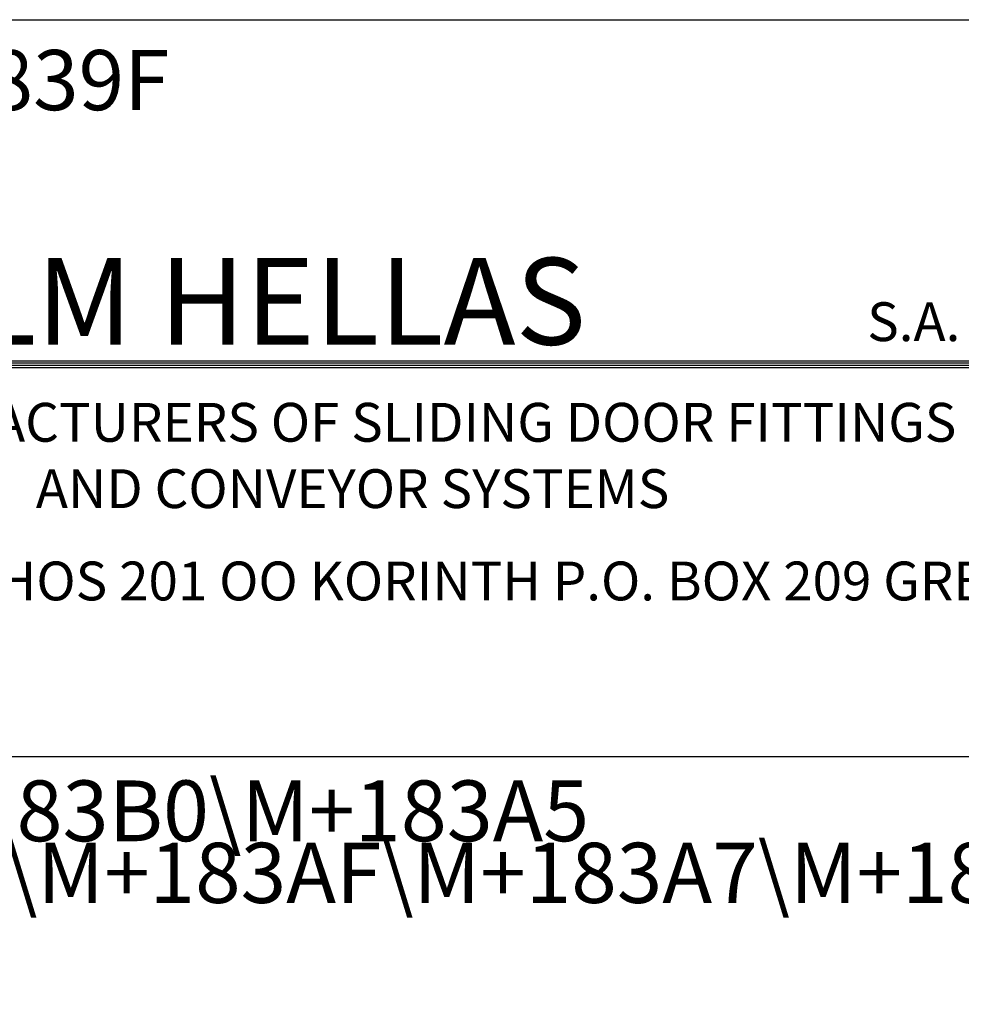
# Model space of a CAD drawing. Units: millimetres. Extents: x -18 to 404, y 5 to 294.
# Drawn here: x 163 to 194, y 40 to 72 of the extents above; entities that cross this region are included whole.
import ezdxf

# ---------------------------------------------------------------- set-up
doc = ezdxf.new("R2010")
doc.units = ezdxf.units.MM
doc.layers.add('FRAME', color=5, linetype='Continuous')
doc.layers.add('SLD-0', color=179, linetype='Continuous')
doc.styles.add('SLDTEXTSTYLE13', font='ROMANS', dxfattribs={"width": 0.732542})
doc.styles.add('SLDTEXTSTYLE14', font='MONOTXT', dxfattribs={"width": 0.988103})
doc.styles.add('SLDTEXTSTYLE15', font='ROMANS', dxfattribs={"width": 0.796752})
doc.styles.add('SLDTEXTSTYLE16', font='ROMANS', dxfattribs={"width": 0.86971})
doc.styles.add('SLDTEXTSTYLE17', font='MONOTXT', dxfattribs={"width": 0.785422})
doc.styles.add('SLDTEXTSTYLE2', font='TXT', dxfattribs={"width": 0.6375, "bigfont": 'bigfont'})

msp = doc.modelspace()

# ---------------------------------------------------------------- linework, layer by layer
at = {"layer": 'FRAME'}
msp.add_line((11.831, 71.896), (198.031, 71.896), dxfattribs=at)
at = {"layer": 'FRAME', "color": 160}
for p, q in [((156.539, 60.785), (195.04, 60.785)), ((156.539, 60.785), (195.04, 60.785)), ((156.539, 60.711), (195.04, 60.711)), ((156.539, 60.711), (195.04, 60.711)), ((156.539, 60.636), (195.04, 60.636)), ((156.539, 60.636), (195.04, 60.636)), ((156.539, 60.562), (195.04, 60.562)), ((156.539, 60.562), (195.04, 60.562))]:
    msp.add_line(p, q, dxfattribs=at)
at = {"layer": 'SLD-0', "color": 1}
msp.add_line((137.271, 47.886), (198.031, 47.886), dxfattribs=at)

# ---------------------------------------------------------------- texts
at = {"layer": 'FRAME', "color": 179, "attachment_point": 1}
for s, insert, char_height, style in [('\\M+183A8\\M+183A9\\M+183A7\\M+183AA\\M+1839F\\M+183A8\\M+1839F', (82.391, 70.908), 1.96, 'SLDTEXTSTYLE2'), ('MANUFACTURERS OF SLIDING DOOR FITTINGS', (156.444, 59.411), 1.26533, 'SLDTEXTSTYLE16'), ('MANUFACTURERS OF SLIDING DOOR FITTINGS', (156.444, 59.411), 1.26533, 'SLDTEXTSTYLE16'), ('AND CONVEYOR SYSTEMS', (163.735, 57.249), 1.26533, 'SLDTEXTSTYLE15'), ('AND CONVEYOR SYSTEMS', (163.735, 57.249), 1.26533, 'SLDTEXTSTYLE15'), ('82o Km. ATHENS-KORINTHOS 201 OO KORINTH P.O. BOX 209 GREECE', (142.055, 54.241), 1.26533, 'SLDTEXTSTYLE13'), ('82o Km. ATHENS-KORINTHOS 201 OO KORINTH P.O. BOX 209 GREECE', (142.055, 54.241), 1.26533, 'SLDTEXTSTYLE13'), ('\\M+183AE\\M+183A3\\M+183AF\\M+183A7\\M+183A1\\M+183AF\\M+1839F\\M+183B3\\M+183A5 - DESCRIPTION', (138.119, 45.078), 1.96, 'SLDTEXTSTYLE2')]:
    msp.add_mtext(s, dxfattribs=dict(at, insert=insert, char_height=char_height, style=style))
at = {"layer": 'FRAME', "color": 160, "attachment_point": 1}
for s, insert, char_height, style in [('HELM HELLAS', (156.577, 64.135), 2.82838, 'SLDTEXTSTYLE14'), ('HELM HELLAS', (156.577, 64.135), 2.82838, 'SLDTEXTSTYLE14'), ('S.A.', (190.831, 62.689), 1.2653, 'SLDTEXTSTYLE17'), ('S.A.', (190.831, 62.689), 1.2653, 'SLDTEXTSTYLE17')]:
    msp.add_mtext(s, dxfattribs=dict(at, insert=insert, char_height=char_height, style=style))
at = {"layer": 'FRAME', "color": 6, "insert": (82.401, 47.109), "char_height": 1.98, "attachment_point": 1, "style": 'SLDTEXTSTYLE2'}
msp.add_mtext('\\M+183B0\\M+183B4\\M+183A3\\M+183A2\\M+183A7\\M+1839F\\M+183B0\\M+183A5', dxfattribs=at)

doc.saveas('drawing.dxf')
